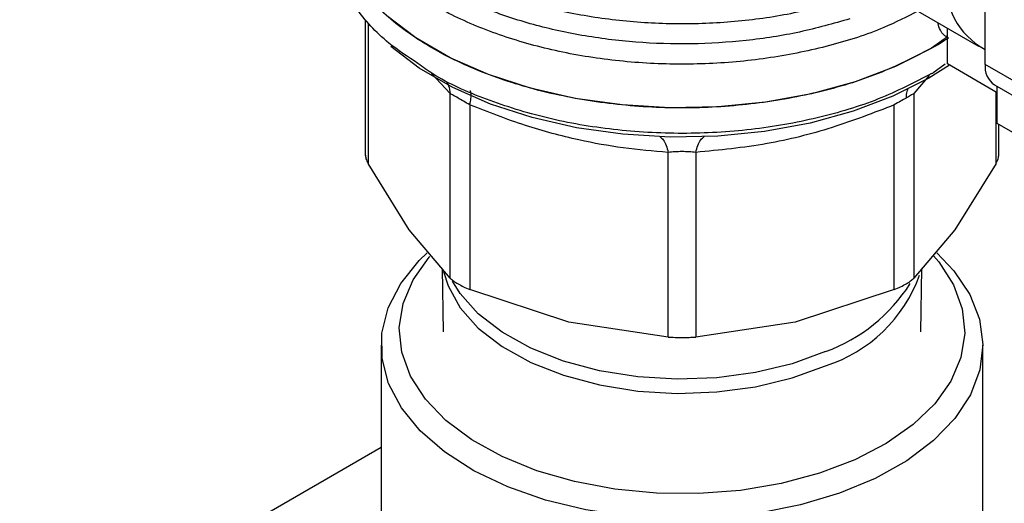
# Model space of a CAD drawing. Extents: x 0.4 to 10.6, y 0.4 to 8.1.
# Drawn here: x 4.1 to 4.3, y 5.1 to 5.2 of the extents above; entities that cross this region are included whole.
import ezdxf

# ---------------------------------------------------------------- set-up
doc = ezdxf.new("R2010")
doc.units = 0
doc.linetypes.add('SLD-SOLID', pattern=[0])
doc.layers.get('0').update_dxf_attribs({"linetype": 'CONTINUOUS'})

msp = doc.modelspace()

# ---------------------------------------------------------------- linework, layer by layer
at = {"color": 7, "linetype": 'SLD-SOLID'}
for p, q in [((4.257331162215276, 5.190154898046538), (4.257331162215276, 5.223195153995547)), ((4.2414350466464, 5.201079301854157), (4.256542519789256, 5.192357943248126)), ((4.182056470447041, 5.195521800741207), (4.18205647044704, 5.179078546778293)), ((4.252768684078085, 5.190197072701748), (4.252768684078837, 5.19453653223118)), ((4.252768684078653, 5.193475989853932), (4.250835430629572, 5.192116086962603)), ((4.250835430629569, 5.189029148779455), (4.250959036845487, 5.189100797285995)), ((4.258800434836918, 5.18671501710571), (4.252768684078085, 5.190197072701748)), ((4.261970970490777, 5.187476393742657), (4.257331162215276, 5.190154898046538)), ((4.258463858053359, 5.18765137220189), (4.263103666328861, 5.18497286789801)), ((4.258800434837243, 5.182965111080245), (4.258800434836854, 5.187457070560605)), ((4.192374505808017, 5.164205350737498), (4.192374478362997, 5.186604490778411)), ((4.248669527317922, 5.186604468448595), (4.248669527317921, 5.164205350738003)), ((4.194742015649028, 5.185237741333417), (4.194741942816565, 5.162838658442553)), ((4.246302090309269, 5.162838658443296), (4.246302090194578, 5.185237775149186)), ((4.264986845869275, 5.179393772008873), (4.258800434837243, 5.182965111080245)), ((4.258987562678846, 5.179078546778309), (4.258987562678846, 5.182857084476677)), ((4.218847985800111, 5.157074411808962), (4.218847928853007, 5.179473528891417)), ((4.22219614951673, 5.179473530090468), (4.222196047325756, 5.157074411809531)), ((4.187381980838151, 5.170079701701026), (4.182389457284429, 5.178121470570542)), ((4.258654575841416, 5.178121470570599), (4.253662052287333, 5.17007970170055)), ((4.192374505808091, 5.164205350737562), (4.187381980838151, 5.170079701701026)), ((4.253662052287333, 5.17007970170055), (4.248669528733273, 5.164205352114131)), ((4.191382699707173, 5.165372338816655), (4.19151219828525, 5.157704194523946)), ((4.249531834840649, 5.157704194523946), (4.249661333414737, 5.165372338580451)), ((4.206794964308107, 5.158872824888587), (4.194741942816892, 5.162838658443373)), ((4.24630208689251, 5.162838657030466), (4.234249068817523, 5.15887282488851)), ((4.218847982383466, 5.157074412030189), (4.206794964308107, 5.158872824888587)), ((4.234249068817523, 5.15887282488851), (4.222196050742532, 5.157074412030165)), ((4.18399533239847, 5.156081503978118), (4.183995332398471, 5.132864026824761)), ((4.257048700727429, 5.132864026824763), (4.257048700727429, 5.156081503978118)), ((4.18399533239847, 5.143673581326238), (4.010338730737106, 5.043423759064598))]:
    msp.add_line(p, q, dxfattribs=at)
at = {"color": 8, "linetype": 'SLD-SOLID'}
for p, q in [((4.182389475706938, 5.195115498627872), (4.182389455869094, 5.178121473139061)), ((4.192374478362997, 5.186604490778411), (4.190111518147079, 5.18905146701578)), ((4.25247418118783, 5.190175235353363), (4.250959036845487, 5.189100797286174)), ((4.250547495291195, 5.188811469181437), (4.248669527317922, 5.186604468448595)), ((4.258654577256849, 5.178121473138872), (4.25865456597746, 5.186799225405867))]:
    msp.add_line(p, q, dxfattribs=at)
at = {"color": 7, "linetype": 'SLD-SOLID', "flags": 128}
for points in [[(4.250835430629572, 5.192116086962424), (4.246425413839016, 5.189896222178553), (4.241532865768316, 5.18804369299487), (4.236248925330973, 5.186593008524945), (4.230672022339737, 5.185571192275656), (4.224906043945428, 5.184997278750373), (4.219058399415881, 5.184881958872188), (4.213238019304514, 5.185227380832236), (4.20755332628022, 5.186027110072967), (4.202110215418188, 5.187266249151771), (4.197010081575018, 5.188921715252151), (4.192347930594384, 5.190962670172919), (4.188210609527926, 5.193351094785536), (4.184675188839001, 5.196042497258542), (4.18180752672577, 5.198986741856196), (4.179661042307577, 5.202128982872365), (4.178275720527831, 5.205410686302268), (4.177677367310157, 5.208770720220226), (4.177652375268111, 5.209615648414434)], [(4.252994701208109, 5.190066595789416), (4.250483150338217, 5.188483488180527), (4.24612438353212, 5.186289421038951), (4.241288693070925, 5.184458420592319), (4.236066158718447, 5.183024594914565), (4.230554066408259, 5.182014653465164), (4.22485509599082, 5.181447409542437), (4.219075408502141, 5.181333429827395), (4.213322668584548, 5.181674837546473), (4.207704038898101, 5.182465272919832), (4.202324183883007, 5.183690011632029), (4.197283320059117, 5.185326239118148), (4.192675349181791, 5.187343475555986), (4.188586109029859, 5.189704143647464), (4.185162864847377, 5.192301906375871)], [(4.195257128104781, 5.140852876611196), (4.191685464029326, 5.143138771484947), (4.188728401006539, 5.145700518231265), (4.186448963700844, 5.148483517665825), (4.184895734360967, 5.151428454987386), (4.184101817373647, 5.154472563969793), (4.18408413370111, 5.157550964715115), (4.184843060240135, 5.160598046456032), (4.186362421789153, 5.16354886593543), (4.188609835794587, 5.166340531559169), (4.189569016757816, 5.167277172170587)], [(4.24532201353661, 5.144155713964544), (4.241504963041699, 5.142175064473792), (4.237219188195728, 5.140544957252165), (4.232560426126725, 5.139301806201324), (4.227632745880942, 5.1384733812615), (4.222546223692321, 5.138078188076917), (4.217414484061331, 5.138125054610282), (4.212352161571385, 5.138612933940684), (4.207472340141671, 5.139530927650078), (4.202884026919268, 5.140858529275935), (4.198689717239604, 5.142566082391729), (4.194983105050034, 5.144615443082501), (4.191846989941883, 5.146960832016884), (4.18935142754439, 5.149549857081722), (4.187552164597725, 5.152324683735305), (4.186489393662923, 5.155223326935451), (4.186186855286491, 5.158181035782935), (4.186651307675828, 5.161131739949569), (4.187872375732042, 5.164009525580165), (4.189822782812511, 5.16675010769913), (4.189889341457292, 5.166826358301329)], [(4.25146646610312, 5.167285046330693), (4.25354344256982, 5.165095035553124), (4.255464901800786, 5.162223406483282), (4.256641614099006, 5.159220873424806), (4.257048499884792, 5.156151430156992), (4.256676887094034, 5.153080496534079), (4.255534696008194, 5.150073524174635), (4.253646270447249, 5.147194601473946), (4.251051858923441, 5.144505087671136), (4.247806756814112, 5.142062305083512), (4.243980127836736, 5.139918317380891), (4.239653529944365, 5.138118819938871), (4.234919177059451, 5.136702165921228), (4.229877973694188, 5.135698548848827), (4.224637364346018, 5.135129359077134), (4.219309043504714, 5.135006727897935), (4.214006575078244, 5.135333268981908), (4.208842971975234, 5.136102022672771), (4.203928287431037, 5.137296604320278), (4.199367269414078, 5.138891553490584), (4.195257128104781, 5.140852876611196)], [(4.251072706055591, 5.166919175253739), (4.251692605581509, 5.166185070436605), (4.253491868528174, 5.163410243783023), (4.254554639462977, 5.160511600582876), (4.254857177839409, 5.157553891735393), (4.254392725450072, 5.154603187568758), (4.253171657393858, 5.151725401938163), (4.251221250313388, 5.148984819819197), (4.24858507307989, 5.146442661287723), (4.24532201353661, 5.144155713964544)]]:
    msp.add_lwpolyline(points, dxfattribs=at)
at = {"color": 8, "linetype": 'SLD-SOLID', "flags": 128}
for points in [[(4.191571664354706, 5.165027054370916), (4.192107825879321, 5.163273959442501), (4.193578788617741, 5.160625913870929), (4.195784692378753, 5.158153752766014), (4.19866536585812, 5.155924910238255), (4.202142231792678, 5.154000183301652), (4.206120450343245, 5.152432073489647), (4.210491506078205, 5.151263354750153), (4.2151361679916, 5.150525906683762), (4.219927741814161, 5.15023984495134), (4.224735525902712, 5.150412972571242), (4.229428376440271, 5.151040567073305), (4.233878284697526, 5.152105509315533), (4.237963868777261, 5.15357875044965)], [(4.237963868777261, 5.155302558830329), (4.233878284697526, 5.15382931769621), (4.22942837644027, 5.152764375453983), (4.224735525902711, 5.15213678095192), (4.219927741814161, 5.151963653332017), (4.2151361679916, 5.152249715064439), (4.210491506078204, 5.152987163130831), (4.206120450343245, 5.154155881870325), (4.202142231792677, 5.15572399168233), (4.198665365858119, 5.157648718618933), (4.195784692378753, 5.159877561146692), (4.19357878861774, 5.162349722251606), (4.19264415528523, 5.163847855477977)]]:
    msp.add_lwpolyline(points, dxfattribs=at)
at = {"color": 7, "linetype": 'SLD-SOLID'}
for centre, radius, start, end in [((4.26140423659121, 5.199756402328114), 0.008783750364617536, 172.716933547418, 242.3735161219232), ((4.231691530343038, 5.225320057789608), 0.03832743921622255, 299.9657944822926, 303.5372108031751), ((4.26001052519964, 5.18985914817094), 0.002695636101349671, 173.7011524962364, 234.9866671104413)]:
    msp.add_arc(centre, radius, start, end, dxfattribs=at)
at = {"color": 8, "linetype": 'SLD-SOLID'}
for centre, radius, start, end in [((4.23245302661088, 5.170704333655793), 0.01799041360095098, 287.8376583708898, 340.0329160812711), ((4.23072026744241, 5.174844373673117), 0.02084112011500514, 290.3383269313597, 327.1960158453139)]:
    msp.add_arc(centre, radius, start, end, dxfattribs=at)
for points, knots in [([(4.240904761138993, 5.195673208451177), (4.238893266007675, 5.195099090548541), (4.234870275703191, 5.193950854731325), (4.228331546073123, 5.192958766305914), (4.22163128069071, 5.19253826923301), (4.214892797655016, 5.192749350105985), (4.208300279092097, 5.193573430230884), (4.202018129018425, 5.194993073238299), (4.196207210828712, 5.196971188994539), (4.191015017467488, 5.199457702668003), (4.186574435505485, 5.20238916940599), (4.182996024171091, 5.205691304074091), (4.180380036495296, 5.209278872878958), (4.178758864480519, 5.213064945135372), (4.178301391092795, 5.216936776457163), (4.178474004646472, 5.219737590144514), (4.17910437378535, 5.221170786136772), (4.179183433885781, 5.221350535766152)], [0, 0, 0, 0, 0.07070432552459499, 0.1414086525200987, 0.2121129809864692, 0.2828173109237051, 0.3535216423318061, 0.424225975210772, 0.4949303095606005, 0.5656346453812929, 0.6363389826728465, 0.7070433214352622, 0.7777476616685379, 0.8484520033726732, 0.9191563465476684, 0.9898606911935207, 0.9999999999999999, 0.9999999999999999, 0.9999999999999999, 0.9999999999999999]), ([(4.179284606370027, 5.218957155011978), (4.179253436017508, 5.218665021697449), (4.179078364426398, 5.217024223950351), (4.179932060255527, 5.214035449666842), (4.181880040592786, 5.21013864362752), (4.18504228335842, 5.206494272324836), (4.189199649189401, 5.203209503920252), (4.194266687664499, 5.200378372640052), (4.200088151170836, 5.19808267550113), (4.206499054980287, 5.196388228236733), (4.213313029137389, 5.195344913140908), (4.220337706005099, 5.194978853348182), (4.227356591154254, 5.195315270579532), (4.234219967617531, 5.196289705642693), (4.238429464312212, 5.197482219597517), (4.240534212659552, 5.198078476574929)], [0, 0, 0, 0, 0.0177307250613607, 0.09958649797278968, 0.181442270884233, 0.2632980437956917, 0.3451538167071708, 0.427009589618672, 0.5088653625301979, 0.5907211354417534, 0.6725769083533375, 0.7544326812649569, 0.836288454176612, 0.9181442270883059, 1, 1, 1, 1]), ([(4.24916569825579, 5.196616491673644), (4.247816972897672, 5.195922109720772), (4.244576741287196, 5.194253898813412), (4.238504880532619, 5.192332419435317), (4.231345431756467, 5.190837834690165), (4.223815356937584, 5.190118443524608), (4.216190578058763, 5.19017045467903), (4.208699246645059, 5.190999292532167), (4.201578714260812, 5.192577106791428), (4.195051934030646, 5.194854973116106), (4.189321014614006, 5.197761433039673), (4.184574902150671, 5.201205374395601), (4.180926872903744, 5.205079309606947), (4.17862332755114, 5.209260403336279), (4.177579723118466, 5.212559657430996), (4.177749125846852, 5.214411152583395), (4.177784998259466, 5.214803221818014)], [0, 0, 0, 0, 0.05492682973785955, 0.1319584071795224, 0.2089899846211852, 0.2860215620628484, 0.3630531395045112, 0.4400847169461732, 0.5171162943878369, 0.5941478718294992, 0.6711794492711622, 0.748211026712826, 0.8252426041544889, 0.9022741815961519, 0.9793057590378145, 1, 1, 1, 1]), ([(4.252866614050924, 5.193373095072673), (4.2526724992926, 5.193471256932837), (4.252279473790582, 5.193670005934217), (4.251875570576057, 5.194303745318245), (4.251644984508857, 5.194827076617671), (4.251614776111965, 5.195177260147871), (4.251612469344646, 5.195204000789762)], [0, 0, 0, 0, 0.3166929491077062, 0.6412104179155047, 0.9726021845667522, 1, 1, 1, 1]), ([(4.250835430629569, 5.189029148779635), (4.248741501609604, 5.187950265705881), (4.244553643569676, 5.185792499558377), (4.237039284913521, 5.183530341117416), (4.228975683105348, 5.182101764153451), (4.22056405010963, 5.181621565473601), (4.212162957716953, 5.182095609963415), (4.204057663239249, 5.183495852171236), (4.196669708091658, 5.18582066363411), (4.19136490139435, 5.18813334666654), (4.189036646783898, 5.189838549101916), (4.188442825533239, 5.190273460918802)], [0, 0, 0, 0, 0.1198699856090295, 0.2397399712177852, 0.3596099568265405, 0.4794799424352956, 0.5993499280440514, 0.7192199136528062, 0.8390898992615624, 0.9589598848703162, 1, 1, 1, 1]), ([(4.191914061743597, 5.188019899996133), (4.19200553483829, 5.187871474808396), (4.19226373173225, 5.187452521862854), (4.192331032183753, 5.186937229721179), (4.192374489666122, 5.186604493481501)], [0, 0, 0, 0, 0.3542765108020348, 0.9999999999999999, 0.9999999999999999, 0.9999999999999999, 0.9999999999999999]), ([(4.194742019995544, 5.185237747390164), (4.194798831606524, 5.185502997295043), (4.194914377817331, 5.186042475421026), (4.194929947719369, 5.186590219625703), (4.194878090237491, 5.186885343474461), (4.19478552279155, 5.186900518637469), (4.194767317519422, 5.186903503142111)], [0, 0, 0, 0, 0.3011320231938987, 0.6124569191443675, 0.9237817660771087, 0.9999999999999999, 0.9999999999999999, 0.9999999999999999, 0.9999999999999999]), ([(4.247924348410125, 5.187145201988586), (4.247883649372645, 5.187059305059027), (4.247743338934424, 5.186763174325355), (4.247730428743402, 5.186356528700291), (4.247721263336837, 5.186067836420288)], [0, 0, 0, 0, 0.2900642175663644, 1, 1, 1, 1]), ([(4.217816477590952, 5.181389752849176), (4.217962908941344, 5.181273418552383), (4.218255771644681, 5.18104074995677), (4.218613738643409, 5.180368693642693), (4.218770738731842, 5.179768592782477), (4.218847932254558, 5.179473536264688)], [0, 0, 0, 0, 0.3370114960646507, 0.6740229980080721, 1, 1, 1, 1]), ([(4.222196144197991, 5.179473537504491), (4.222273335885282, 5.179768594720786), (4.2224303320717, 5.180368696355553), (4.222788292073529, 5.181040752021192), (4.223081146167854, 5.181273418879329), (4.223227573199531, 5.181389752296095)], [0, 0, 0, 0, 0.3259774886827006, 0.6629887799822394, 1, 1, 1, 1])]:
    msp.add_open_spline(points, degree=3, knots=knots, dxfattribs=at)
at = {"color": 7, "linetype": 'SLD-SOLID'}
msp.add_open_spline([(4.250835430629572, 5.192116086962424), (4.248738620944332, 5.191035881167904), (4.244545001573857, 5.188875469578867), (4.237019242074537, 5.18661208102191), (4.228943138355461, 5.185184423451364), (4.220521016630815, 5.184708581601535), (4.212104894498916, 5.185186437782923), (4.2040107920016, 5.186604023695683), (4.196551028022499, 5.188905684552222), (4.190014615664189, 5.192003284395218), (4.184642124298683, 5.195777699641385), (4.180680162356899, 5.200083904284818), (4.178131020700944, 5.204756407233335), (4.177811923745716, 5.207995901354068), (4.177652375268102, 5.209615648414435)], degree=3, dxfattribs=at)
for points, knots in [([(4.188442825533239, 5.190273460918802), (4.187224413145202, 5.191071969002413), (4.184153263025491, 5.193084701489913), (4.180700877694494, 5.196954938912811), (4.178344405277272, 5.201592081317284), (4.177387456557593, 5.204870235312415), (4.177660784772004, 5.206502970074462), (4.177664977776732, 5.206528017121248)], [0, 0, 0, 0, 0.179033738460029, 0.4512753585751209, 0.7235169786902166, 0.9957585988053078, 1, 1, 1, 1]), ([(4.194742015649335, 5.185237741333847), (4.194484984259296, 5.185389314658833), (4.193982144401907, 5.18568584306771), (4.193304133119249, 5.186079114432635), (4.192738312770729, 5.18640386938704), (4.192497531953198, 5.186536637980968), (4.192374478363569, 5.186604490778548)], [0, 0, 0, 0, 0.2556405490638703, 0.5001189045984336, 0.7445304663061266, 1, 1, 1, 1]), ([(4.247721265063522, 5.186067836237192), (4.247506323218763, 5.185943375848232), (4.247066596649273, 5.185688755627884), (4.246560700355855, 5.185390328647753), (4.246302090194567, 5.185237775149202)], [0, 0, 0, 0, 0.4888079540160686, 1, 1, 1, 1]), ([(4.248669527317835, 5.186604468448616), (4.248548029669803, 5.186537576105037), (4.248310379259938, 5.186406734124754), (4.247914669889771, 5.186179095628765), (4.247721265063522, 5.186067836237192)], [0, 0, 0, 0, 0.5112452703176951, 1, 1, 1, 1]), ([(4.218847928853007, 5.179473528891417), (4.217023241847073, 5.179625337431246), (4.213435376976877, 5.179923837132989), (4.207630462932138, 5.180986877091754), (4.201379343341052, 5.182645127511804), (4.196991806841394, 5.184358947937683), (4.194742015649028, 5.185237741333417)], [0, 0, 0, 0, 0.2289414326902069, 0.4501653823425568, 0.7180620422962654, 1, 1, 1, 1]), ([(4.246302090194578, 5.185237775149186), (4.243788047826574, 5.184267804278679), (4.238680311647924, 5.18229713132162), (4.230548253661246, 5.180275800990372), (4.225073811918329, 5.179749947238123), (4.22219614951673, 5.179473530090468)], [0, 0, 0, 0, 0.3149647817200761, 0.6399084721349159, 1, 1, 1, 1]), ([(4.222196149516176, 5.17947353009124), (4.221926989135156, 5.17949931789348), (4.221400009655061, 5.179549806908859), (4.220519954050651, 5.179570807287332), (4.219640942398553, 5.17954999182878), (4.219116348244365, 5.179499410082687), (4.218847928853217, 5.179473528891709)], [0, 0, 0, 0, 0.2559224255478529, 0.5010613606992885, 0.7447077808396472, 1, 1, 1, 1]), ([(4.18205647044704, 5.179226270963495), (4.182071013138167, 5.179054224695639), (4.182100239524882, 5.178708464016715), (4.182292740842989, 5.178317765081797), (4.182389455869141, 5.178121473139072)], [0, 0, 0, 0, 0.4975877199018744, 1, 1, 1, 1]), ([(4.258654577256745, 5.178121473138897), (4.258751292282828, 5.178317765081501), (4.25894379360085, 5.178708464016281), (4.258973019987666, 5.179054224695113), (4.258987562678846, 5.17922627096297)], [0, 0, 0, 0, 0.5024122799679362, 0.9999999999999999, 0.9999999999999999, 0.9999999999999999, 0.9999999999999999]), ([(4.192374505808045, 5.164205350737506), (4.192497682383492, 5.164095706501483), (4.192741813693387, 5.163878395776085), (4.193130295130237, 5.163642580391402), (4.193322768062332, 5.16352574577791)], [0, 0, 0, 0, 0.5045505039915688, 1, 1, 1, 1]), ([(4.246302090309258, 5.162838658443312), (4.246559978304165, 5.162949809998864), (4.247073277849568, 5.163171045744855), (4.247738881325303, 5.163524377583656), (4.248298445617028, 5.163878320042281), (4.248545436210559, 5.164095990451435), (4.248669527317835, 5.164205350738023)], [0, 0, 0, 0, 0.2512061398735338, 0.4999999997888728, 0.7487938598089252, 1, 1, 1, 1]), ([(4.193322768062332, 5.16352574577791), (4.193535499004744, 5.163408674780149), (4.193965130759289, 5.16317223800417), (4.194481335424507, 5.162950568780215), (4.194741942816601, 5.162838658442602)], [0, 0, 0, 0, 0.4951471583773233, 0.9999999999999999, 0.9999999999999999, 0.9999999999999999, 0.9999999999999999]), ([(4.218847985800155, 5.157074411809022), (4.219118085813457, 5.157059310660999), (4.219655692126183, 5.157029253378114), (4.220522016562333, 5.157016270002266), (4.221388340998861, 5.157029253378215), (4.221925947312082, 5.157059310661385), (4.222196047325737, 5.157074411809559)], [0, 0, 0, 0, 0.2512061398849916, 0.4999999998030447, 0.7487938598201961, 1, 1, 1, 1])]:
    msp.add_open_spline(points, degree=3, knots=knots, dxfattribs=at)

doc.saveas('drawing.dxf')
